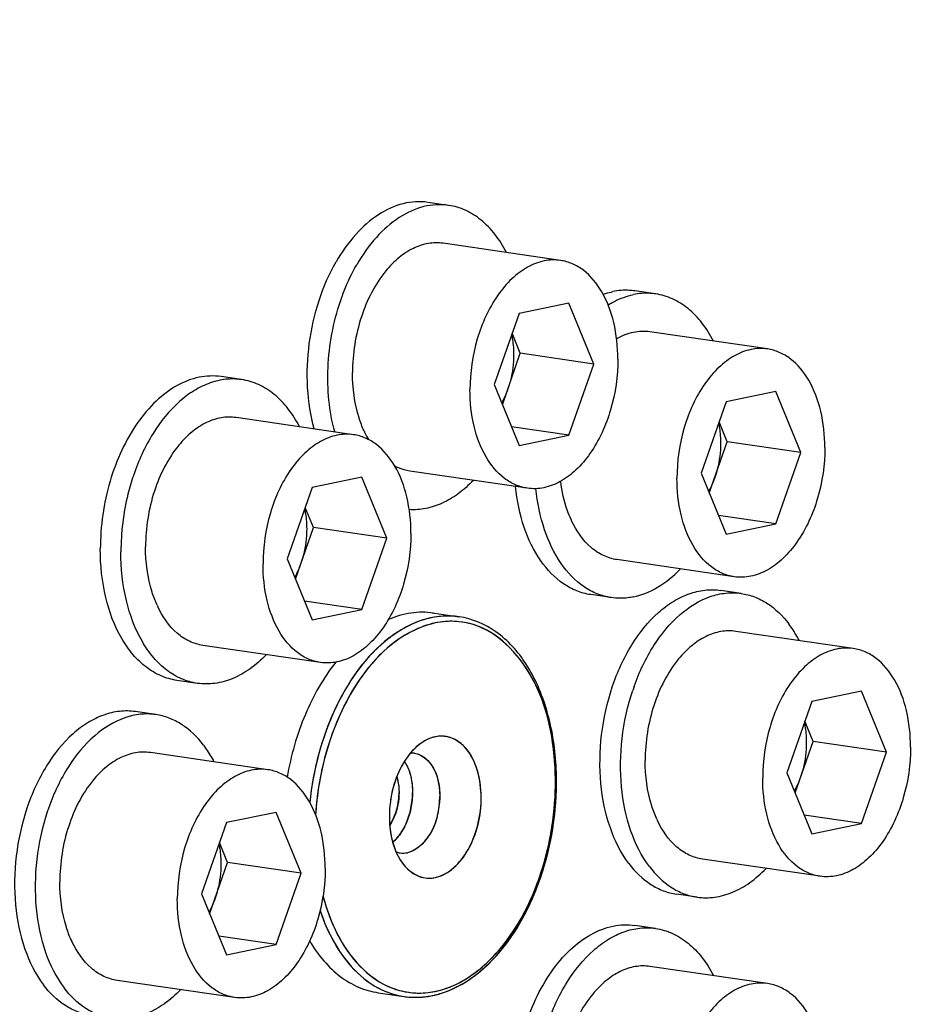
# Model space of a CAD drawing. Units: millimetres. Extents: x 0 to 594, y 0 to 420.
# Drawn here: x 293 to 302, y 56 to 66 of the extents above; entities that cross this region are included whole.
import ezdxf

# ---------------------------------------------------------------- set-up
doc = ezdxf.new("R2010")
doc.units = ezdxf.units.MM
doc.header["$LTSCALE"] = 32.67
doc.layers.get('0').update_dxf_attribs({"linetype": 'CONTINUOUS'})
doc.layers.add('02___PRT_ALL_AXES', color=7, linetype='CONTINUOUS')
doc.layers.add('7_ALL_FEATURES', color=7, linetype='CONTINUOUS')

msp = doc.modelspace()

# ---------------------------------------------------------------- linework, layer by layer
at = {"color": 7, "linetype": 'CONTINUOUS'}
for p, q in [((298.586559, 63.718139), (297.360888, 63.896729)), ((298.673316, 63.273804), (298.153757, 63.166284)), ((298.933095, 62.638199), (298.673316, 63.273804)), ((298.153757, 63.166284), (297.893977, 62.423158)), ((298.167051, 62.749818), (298.081415, 62.959343)), ((300.745526, 62.794822), (299.519855, 62.973412)), ((297.979613, 62.213632), (298.167051, 62.749818)), ((298.933095, 62.638199), (298.167051, 62.749818)), ((298.673316, 61.895073), (298.933095, 62.638199)), ((297.893977, 62.423158), (298.153757, 61.787553)), ((300.832283, 62.350487), (300.312724, 62.242966)), ((301.092063, 61.714882), (300.832283, 62.350487)), ((300.312724, 62.242966), (300.052945, 61.49984)), ((296.427591, 61.901243), (295.20192, 62.079833)), ((300.326018, 61.826501), (300.240383, 62.036026)), ((298.673316, 61.895073), (298.074129, 61.98238)), ((298.153757, 61.787553), (298.673316, 61.895073)), ((300.13858, 61.290315), (300.326018, 61.826501)), ((301.092063, 61.714882), (300.326018, 61.826501)), ((300.832283, 60.971756), (301.092063, 61.714882)), ((298.240514, 61.343218), (297.014842, 61.521808)), ((300.052945, 61.49984), (300.312724, 60.864235)), ((296.514348, 61.456908), (295.994789, 61.349387)), ((296.774128, 60.821303), (296.514348, 61.456908)), ((295.994789, 61.349387), (295.73501, 60.606262)), ((296.008083, 60.932922), (295.922448, 61.142447)), ((300.832283, 60.971756), (300.233096, 61.059062)), ((295.820645, 60.396736), (296.008083, 60.932922)), ((296.774128, 60.821303), (296.008083, 60.932922)), ((300.312724, 60.864235), (300.832283, 60.971756)), ((296.514348, 60.078177), (296.774128, 60.821303)), ((295.73501, 60.606262), (295.994789, 59.970657)), ((300.399481, 60.4199), (299.17381, 60.59849)), ((296.514348, 60.078177), (295.915161, 60.165484)), ((295.994789, 59.970657), (296.514348, 60.078177)), ((301.6398, 59.672158), (300.414129, 59.850748)), ((296.081546, 59.526322), (294.855875, 59.704912)), ((301.726557, 59.227823), (301.206998, 59.120302)), ((301.986336, 58.592218), (301.726557, 59.227823)), ((301.206998, 59.120302), (300.947218, 58.377177)), ((301.220292, 58.703837), (301.134656, 58.913362)), ((301.032854, 58.167651), (301.220292, 58.703837)), ((301.986336, 58.592218), (301.220292, 58.703837)), ((295.533318, 58.408447), (294.307647, 58.587037)), ((301.726557, 57.849092), (301.986336, 58.592218)), ((300.947218, 58.377177), (301.206998, 57.741571)), ((295.620075, 57.964112), (295.100516, 57.856591)), ((295.879854, 57.328507), (295.620075, 57.964112)), ((301.726557, 57.849092), (301.12737, 57.936398)), ((295.100516, 57.856591), (294.840736, 57.113465)), ((301.206998, 57.741571), (301.726557, 57.849092)), ((295.11381, 57.440125), (295.028174, 57.649651)), ((294.926372, 56.90394), (295.11381, 57.440125)), ((295.879854, 57.328507), (295.11381, 57.440125)), ((301.293755, 57.297236), (300.068084, 57.475827)), ((295.620075, 56.585381), (295.879854, 57.328507)), ((294.840736, 57.113465), (295.100516, 56.47786)), ((295.620075, 56.585381), (295.020887, 56.672687)), ((295.100516, 56.47786), (295.620075, 56.585381)), ((300.745526, 56.179362), (299.519855, 56.357952)), ((295.187272, 56.033525), (293.961601, 56.212115))]:
    msp.add_line(p, q, dxfattribs=at)
for centre, radius, start, end in [((297.529873, 62.391282), 1.090463, 204.4100041, 205.2241521), ((297.464508, 62.359568), 1.017815, 205.1771881, 210.0658032), ((299.688841, 61.467965), 1.090463, 204.4100041, 205.2241521), ((295.370906, 60.574386), 1.090463, 204.4100041, 205.2241521), ((300.583115, 58.345301), 1.090463, 204.4100041, 205.2241521), ((294.476632, 57.08159), 1.090463, 204.4100041, 205.2241521)]:
    msp.add_arc(centre, radius, start, end, dxfattribs=at)
for points, knots in [([(295.630395, 80.739265), (296.20658, 80.641997), (297.356644, 80.328485), (298.986482, 79.524303), (300.506665, 78.399382), (302.408689, 76.445339), (303.933524, 73.964772), (305.075815, 71.151169), (306.00656, 67.946324), (306.617246, 63.599063), (306.48598, 58.199418), (305.513835, 52.833813), (304.311351, 49.400852), (303.574418, 47.775242)], [0, 0, 0, 0, 0.046140819, 0.093422889, 0.142729682, 0.194726838, 0.307986899, 0.36962448, 0.434295349, 0.571050749, 0.714326813, 0.859063904, 1, 1, 1, 1]), ([(279.06025, 56.03056), (279.06025, 57.554798), (279.284851, 60.607672), (280.249196, 65.046872), (281.798577, 69.182319), (283.858746, 72.812302), (285.978367, 75.335748), (287.845576, 76.9133), (289.269203, 77.840175), (290.733177, 78.527334), (292.21989, 78.964568), (293.709589, 79.144466), (294.695561, 79.089833), (295.176704, 79.019726)], [0, 0, 0, 0, 0.146677803, 0.293387343, 0.435777953, 0.570003031, 0.693274326, 0.750476926, 0.804725354, 0.856272734, 0.905559824, 0.95321062, 1, 1, 1, 1]), ([(295.669643, 78.291905), (296.398099, 78.177363), (297.861611, 77.729499), (299.854212, 76.465953), (301.60871, 74.661121), (303.078965, 72.379351), (304.229487, 69.690932), (305.030225, 66.67529), (305.459428, 63.421968), (305.489432, 61.183662), (305.441737, 60.048745)], [0, 0, 0, 0, 0.098568257, 0.201562656, 0.31223302, 0.432384743, 0.562412241, 0.701550711, 0.848163143, 1, 1, 1, 1]), ([(296.666955, 71.08316), (296.405983, 71.029153), (295.88162, 70.882852), (294.838775, 70.44449), (293.568885, 69.620105), (292.188513, 68.277781), (290.958428, 66.607572), (289.916341, 64.663531), (289.094224, 62.507826), (288.518199, 60.20982), (288.206714, 57.843691), (288.169848, 55.485902), (288.408979, 53.212455), (288.916844, 51.096285), (289.678796, 49.204592), (290.672701, 47.59805), (291.694023, 46.51982), (292.593306, 45.867461), (293.290143, 45.488964), (294.015853, 45.215887), (294.516216, 45.105579), (294.767164, 45.069013)], [0, 0, 0, 0, 0.024763732, 0.050413325, 0.104893162, 0.164239811, 0.228432152, 0.296881588, 0.36858841, 0.442279141, 0.516527417, 0.589865564, 0.660893704, 0.728392929, 0.791449525, 0.849597108, 0.902976053, 0.928174058, 0.952582809, 0.976435322, 1, 1, 1, 1]), ([(296.820164, 71.060836), (296.560878, 71.007178), (296.03993, 70.862078), (295.003775, 70.427975), (293.741494, 69.612387), (292.36776, 68.284366), (291.141628, 66.631568), (290.100223, 64.706844), (289.275095, 62.570987), (288.692129, 60.291866), (288.369761, 57.942136), (288.318288, 55.596792), (288.53952, 53.33052), (289.026815, 51.215165), (289.766236, 49.31711), (290.736446, 47.696471), (291.737365, 46.598991), (292.621775, 45.926352), (293.308049, 45.531034), (294.02396, 45.239173), (294.51901, 45.114937), (294.767558, 45.071248)], [0, 0, 0, 0, 0.024721667, 0.050320988, 0.104670234, 0.163843975, 0.227831425, 0.296062937, 0.367562536, 0.441082132, 0.515219591, 0.588527548, 0.659619558, 0.727279839, 0.790583302, 0.84903258, 0.902712467, 0.928034626, 0.952535871, 0.97643803, 1, 1, 1, 1]), ([(296.973373, 71.038512), (296.714087, 70.984854), (296.193139, 70.839754), (295.156984, 70.405651), (293.894703, 69.590063), (292.520969, 68.262042), (291.294837, 66.609244), (290.253432, 64.68452), (289.428304, 62.548663), (288.845338, 60.269543), (288.52297, 57.919812), (288.471497, 55.574468), (288.692729, 53.308196), (289.180024, 51.192842), (289.919444, 49.294787), (290.889655, 47.674148), (291.890574, 46.576667), (292.774984, 45.904029), (293.461258, 45.50871), (294.177169, 45.216849), (294.672219, 45.092613), (294.920767, 45.048924)], [0, 0, 0, 0, 0.024721667, 0.050320988, 0.104670234, 0.163843975, 0.227831425, 0.296062937, 0.367562536, 0.441082132, 0.515219591, 0.588527548, 0.659619558, 0.727279839, 0.790583302, 0.84903258, 0.902712467, 0.928034626, 0.952535871, 0.97643803, 1, 1, 1, 1]), ([(298.873164, 71.101004), (299.124112, 71.064439), (299.624474, 70.954131), (300.350184, 70.681053), (301.047021, 70.302557), (301.946305, 69.650197), (302.967626, 68.571968), (303.961532, 66.965426), (304.723484, 65.073733), (305.231349, 62.957563), (305.470479, 60.684116), (305.433614, 58.326327), (305.122129, 55.960198), (304.546103, 53.662192), (303.723986, 51.506487), (302.6819, 49.562445), (301.451815, 47.892237), (300.071443, 46.549913), (298.801552, 45.725528), (297.758707, 45.287165), (297.234344, 45.140865), (296.973373, 45.086858)], [0, 0, 0, 0, 0.023564678, 0.047417191, 0.071825942, 0.097023947, 0.150402892, 0.208550475, 0.271607071, 0.339106296, 0.410134436, 0.483472583, 0.557720859, 0.63141159, 0.703118412, 0.771567848, 0.835760189, 0.895106837, 0.949586675, 0.975236268, 1, 1, 1, 1]), ([(296.160525, 40.014566), (297.080953, 40.588413), (298.860414, 42.044368), (301.124403, 44.821103), (303.028716, 48.176639), (304.495724, 51.970752), (305.466619, 56.04603), (305.900801, 60.232393), (305.780396, 64.353282), (305.318573, 67.025852), (304.987811, 68.302189)], [0, 0, 0, 0, 0.103876238, 0.218003275, 0.341392118, 0.471828876, 0.60631319, 0.741436751, 0.873729334, 1, 1, 1, 1]), ([(297.360831, 63.896736), (297.309928, 63.90415), (297.20206, 63.902125), (297.043622, 63.848618), (296.893093, 63.74904), (296.80549, 63.65929), (296.764047, 63.608956)], [0, 0, 0, 0, 0.223356288, 0.459331497, 0.716900903, 1, 1, 1, 1]), ([(298.586502, 63.718145), (298.529813, 63.726402), (298.408495, 63.721775), (298.232663, 63.652387), (298.068695, 63.527493), (297.867776, 63.287954), (297.692287, 62.896598), (297.642191, 62.549239), (297.642191, 62.371052)], [0, 0, 0, 0, 0.094319282, 0.195114985, 0.306630533, 0.430211493, 0.706628175, 1, 1, 1, 1]), ([(299.184881, 62.690305), (299.184881, 62.818081), (299.159382, 63.061655), (299.041138, 63.385364), (298.874584, 63.591587), (298.713739, 63.687606), (298.628788, 63.711987), (298.586502, 63.718145)], [0, 0, 0, 0, 0.298582231, 0.56636536, 0.796295239, 0.900145479, 1, 1, 1, 1]), ([(296.764047, 63.608956), (296.649009, 63.469237), (296.475894, 63.123605), (296.41652, 62.745423), (296.41652, 62.549642)], [0, 0, 0, 0, 0.480362945, 1, 1, 1, 1]), ([(298.0757, 62.942622), (298.079337, 62.926112), (298.092275, 62.857777), (298.097443, 62.788033), (298.097443, 62.735413)], [0, 0, 0, 0, 0.243156382, 1, 1, 1, 1]), ([(299.519798, 62.973418), (299.462411, 62.981777), (299.339537, 62.976839), (299.226159, 62.931292), (299.172086, 62.900829)], [0, 0, 0, 0, 0.483048285, 1, 1, 1, 1]), ([(298.097443, 62.735413), (298.097443, 62.644391), (298.081962, 62.52258), (298.047071, 62.406603), (298.037161, 62.378255)], [0, 0, 0, 0, 0.751918899, 1, 1, 1, 1]), ([(300.745469, 62.794828), (300.68878, 62.803085), (300.567463, 62.798458), (300.39163, 62.72907), (300.227662, 62.604176), (300.026744, 62.364637), (299.851254, 61.973281), (299.801159, 61.625922), (299.801159, 61.447734)], [0, 0, 0, 0, 0.094319282, 0.195114985, 0.306630533, 0.430211493, 0.706628175, 1, 1, 1, 1]), ([(301.343849, 61.766988), (301.343849, 61.894764), (301.318349, 62.138337), (301.200106, 62.462046), (301.033552, 62.66827), (300.872707, 62.764289), (300.787755, 62.788669), (300.745469, 62.794828)], [0, 0, 0, 0, 0.298582231, 0.56636536, 0.796295239, 0.900145479, 1, 1, 1, 1]), ([(299.184881, 62.690305), (299.184881, 62.512118), (299.134786, 62.164759), (298.959297, 61.773403), (298.758378, 61.533863), (298.59441, 61.408969), (298.418577, 61.339581), (298.29726, 61.334955), (298.240571, 61.343211)], [0, 0, 0, 0, 0.293371825, 0.569788507, 0.693369467, 0.804885015, 0.905680718, 1, 1, 1, 1]), ([(296.536885, 61.940634), (296.516794, 61.984903), (296.443466, 62.179806), (296.41652, 62.390431), (296.41652, 62.549642)], [0, 0, 0, 0, 0.233920465, 1, 1, 1, 1]), ([(298.240571, 61.343211), (298.198285, 61.34937), (298.113334, 61.373751), (297.952488, 61.469769), (297.785934, 61.675993), (297.667691, 61.999702), (297.642191, 62.243276), (297.642191, 62.371052)], [0, 0, 0, 0, 0.099854522, 0.203704761, 0.433634639, 0.701417769, 1, 1, 1, 1]), ([(298.037161, 62.378255), (298.032666, 62.365395), (298.014047, 62.315384), (297.991376, 62.266852), (297.972102, 62.232099)], [0, 0, 0, 0, 0.255285202, 1, 1, 1, 1]), ([(295.201863, 62.07984), (295.15096, 62.087254), (295.043092, 62.085229), (294.884654, 62.031722), (294.734126, 61.932144), (294.646522, 61.842394), (294.60508, 61.79206)], [0, 0, 0, 0, 0.223356288, 0.459331497, 0.716900903, 1, 1, 1, 1]), ([(300.234668, 62.019304), (300.238304, 62.002794), (300.251242, 61.934459), (300.256411, 61.864716), (300.256411, 61.812095)], [0, 0, 0, 0, 0.243156382, 1, 1, 1, 1]), ([(296.427534, 61.901249), (296.370845, 61.909506), (296.249528, 61.904879), (296.073695, 61.835491), (295.909727, 61.710597), (295.708808, 61.471058), (295.533319, 61.079702), (295.483224, 60.732343), (295.483224, 60.554156)], [0, 0, 0, 0, 0.094319282, 0.195114985, 0.306630533, 0.430211493, 0.706628175, 1, 1, 1, 1]), ([(297.025914, 60.873409), (297.025914, 61.001185), (297.000414, 61.244759), (296.882171, 61.568468), (296.715617, 61.774691), (296.554772, 61.87071), (296.46982, 61.895091), (296.427534, 61.901249)], [0, 0, 0, 0, 0.298582231, 0.56636536, 0.796295239, 0.900145479, 1, 1, 1, 1]), ([(300.256411, 61.812095), (300.256411, 61.721074), (300.240929, 61.599263), (300.206039, 61.483286), (300.196129, 61.454938)], [0, 0, 0, 0, 0.751918899, 1, 1, 1, 1]), ([(294.60508, 61.79206), (294.490042, 61.652341), (294.316927, 61.306709), (294.257553, 60.928527), (294.257553, 60.732746)], [0, 0, 0, 0, 0.480362945, 1, 1, 1, 1]), ([(301.343849, 61.766988), (301.343849, 61.5888), (301.293753, 61.241442), (301.118264, 60.850085), (300.917345, 60.610546), (300.753377, 60.485652), (300.577545, 60.416264), (300.456227, 60.411637), (300.399538, 60.419894)], [0, 0, 0, 0, 0.293371825, 0.569788507, 0.693369467, 0.804885015, 0.905680718, 1, 1, 1, 1]), ([(297.014899, 61.521802), (296.974314, 61.527713), (296.920616, 61.542808), (296.870806, 61.566135), (296.858395, 61.572549)], [0, 0, 0, 0, 0.745917085, 1, 1, 1, 1]), ([(298.695853, 61.017317), (298.682314, 61.047148), (298.630935, 61.175277), (298.60093, 61.311493), (298.588127, 61.415875)], [0, 0, 0, 0, 0.237522069, 1, 1, 1, 1]), ([(300.399538, 60.419894), (300.357252, 60.426053), (300.272301, 60.450433), (300.111456, 60.546452), (299.944902, 60.752676), (299.826658, 61.076385), (299.801159, 61.319958), (299.801159, 61.447734)], [0, 0, 0, 0, 0.099854522, 0.203704761, 0.433634639, 0.701417769, 1, 1, 1, 1]), ([(300.196129, 61.454938), (300.191633, 61.442078), (300.173014, 61.392067), (300.150344, 61.343535), (300.131069, 61.308782)], [0, 0, 0, 0, 0.255285202, 1, 1, 1, 1]), ([(295.916733, 61.125726), (295.920369, 61.109216), (295.933307, 61.040881), (295.938476, 60.971137), (295.938476, 60.918517)], [0, 0, 0, 0, 0.243156382, 1, 1, 1, 1]), ([(299.173867, 60.598484), (299.125827, 60.605481), (299.028955, 60.635292), (298.848582, 60.75591), (298.751427, 60.899092), (298.702356, 61.003253)], [0, 0, 0, 0, 0.226116264, 0.463710226, 1, 1, 1, 1]), ([(295.938476, 60.918517), (295.938476, 60.827495), (295.922994, 60.705684), (295.888104, 60.589707), (295.878194, 60.561359)], [0, 0, 0, 0, 0.751918899, 1, 1, 1, 1]), ([(297.025914, 60.873409), (297.025914, 60.695222), (296.975818, 60.347863), (296.800329, 59.956507), (296.59941, 59.716967), (296.435442, 59.592073), (296.25961, 59.522685), (296.138292, 59.518059), (296.081603, 59.526315)], [0, 0, 0, 0, 0.293371825, 0.569788507, 0.693369467, 0.804885015, 0.905680718, 1, 1, 1, 1]), ([(294.377918, 60.123738), (294.357826, 60.168007), (294.284499, 60.36291), (294.257553, 60.573535), (294.257553, 60.732746)], [0, 0, 0, 0, 0.233920465, 1, 1, 1, 1]), ([(296.081603, 59.526315), (296.039317, 59.532474), (295.954366, 59.556855), (295.793521, 59.652873), (295.626967, 59.859097), (295.508723, 60.182806), (295.483224, 60.42638), (295.483224, 60.554156)], [0, 0, 0, 0, 0.099854522, 0.203704761, 0.433634639, 0.701417769, 1, 1, 1, 1]), ([(295.878194, 60.561359), (295.873698, 60.548499), (295.855079, 60.498488), (295.832409, 60.449956), (295.813134, 60.415203)], [0, 0, 0, 0, 0.255285202, 1, 1, 1, 1]), ([(294.855932, 59.704906), (294.807892, 59.711902), (294.71102, 59.741714), (294.530647, 59.862331), (294.433492, 60.005513), (294.384421, 60.109674)], [0, 0, 0, 0, 0.226116264, 0.463710226, 1, 1, 1, 1]), ([(297.261746, 60.041786), (297.184213, 60.053083), (297.021173, 60.052442), (296.8653, 60.006438), (296.789822, 59.974136)], [0, 0, 0, 0, 0.488318777, 1, 1, 1, 1]), ([(300.414072, 59.850754), (300.363169, 59.858168), (300.255301, 59.856144), (300.096863, 59.802637), (299.946335, 59.703059), (299.858731, 59.613308), (299.817288, 59.562975)], [0, 0, 0, 0, 0.223356288, 0.459331497, 0.716900903, 1, 1, 1, 1]), ([(301.639743, 59.672164), (301.583054, 59.680421), (301.461737, 59.675794), (301.285904, 59.606406), (301.121936, 59.481512), (300.921017, 59.241973), (300.745528, 58.850617), (300.695432, 58.503258), (300.695432, 58.32507)], [0, 0, 0, 0, 0.094319282, 0.195114985, 0.306630533, 0.430211493, 0.706628175, 1, 1, 1, 1]), ([(302.238123, 58.644324), (302.238123, 58.7721), (302.212623, 59.015674), (302.094379, 59.339382), (301.927825, 59.545606), (301.76698, 59.641625), (301.682029, 59.666005), (301.639743, 59.672164)], [0, 0, 0, 0, 0.298582231, 0.56636536, 0.796295239, 0.900145479, 1, 1, 1, 1]), ([(299.817288, 59.562975), (299.70225, 59.423256), (299.529135, 59.077624), (299.469761, 58.699442), (299.469761, 58.503661)], [0, 0, 0, 0, 0.480362945, 1, 1, 1, 1]), ([(296.240961, 59.529829), (296.111161, 59.365111), (295.894247, 58.978989), (295.773295, 58.555247), (295.734336, 58.331426)], [0, 0, 0, 0, 0.480004711, 1, 1, 1, 1]), ([(301.128941, 58.89664), (301.132578, 58.88013), (301.145516, 58.811796), (301.150684, 58.742052), (301.150684, 58.689432)], [0, 0, 0, 0, 0.243156382, 1, 1, 1, 1]), ([(301.150684, 58.689432), (301.150684, 58.59841), (301.135203, 58.476599), (301.100312, 58.360622), (301.090402, 58.332274)], [0, 0, 0, 0, 0.751918899, 1, 1, 1, 1]), ([(302.238123, 58.644324), (302.238123, 58.466136), (302.188027, 58.118778), (302.012538, 57.727422), (301.811619, 57.487882), (301.647651, 57.362988), (301.471818, 57.2936), (301.350501, 57.288973), (301.293812, 57.29723)], [0, 0, 0, 0, 0.293371825, 0.569788507, 0.693369467, 0.804885015, 0.905680718, 1, 1, 1, 1]), ([(294.30759, 58.587043), (294.256686, 58.594457), (294.148818, 58.592433), (293.99038, 58.538926), (293.839852, 58.439348), (293.752249, 58.349597), (293.710806, 58.299264)], [0, 0, 0, 0, 0.223356288, 0.459331497, 0.716900903, 1, 1, 1, 1]), ([(295.533261, 58.408453), (295.476572, 58.41671), (295.355254, 58.412083), (295.179422, 58.342695), (295.015454, 58.217801), (294.814535, 57.978262), (294.639046, 57.586906), (294.58895, 57.239547), (294.58895, 57.061359)], [0, 0, 0, 0, 0.094319282, 0.195114985, 0.306630533, 0.430211493, 0.706628175, 1, 1, 1, 1]), ([(299.590126, 57.894653), (299.570035, 57.938921), (299.496707, 58.133825), (299.469761, 58.344449), (299.469761, 58.503661)], [0, 0, 0, 0, 0.233920465, 1, 1, 1, 1]), ([(296.13164, 57.380613), (296.13164, 57.508389), (296.106141, 57.751962), (295.987897, 58.075671), (295.821343, 58.281895), (295.660498, 58.377914), (295.575547, 58.402294), (295.533261, 58.408453)], [0, 0, 0, 0, 0.298582231, 0.56636536, 0.796295239, 0.900145479, 1, 1, 1, 1]), ([(301.293812, 57.29723), (301.251526, 57.303389), (301.166575, 57.32777), (301.005729, 57.423788), (300.839176, 57.630012), (300.720932, 57.953721), (300.695432, 58.197294), (300.695432, 58.32507)], [0, 0, 0, 0, 0.099854522, 0.203704761, 0.433634639, 0.701417769, 1, 1, 1, 1]), ([(301.090402, 58.332274), (301.085907, 58.319414), (301.067288, 58.269403), (301.044617, 58.220871), (301.025343, 58.186118)], [0, 0, 0, 0, 0.255285202, 1, 1, 1, 1]), ([(293.710806, 58.299264), (293.595768, 58.159545), (293.422653, 57.813913), (293.363279, 57.435731), (293.363279, 57.23995)], [0, 0, 0, 0, 0.480362945, 1, 1, 1, 1]), ([(300.068141, 57.47582), (300.020101, 57.482817), (299.923229, 57.512628), (299.742856, 57.633246), (299.645701, 57.776428), (299.59663, 57.880589)], [0, 0, 0, 0, 0.226116264, 0.463710226, 1, 1, 1, 1]), ([(295.022459, 57.632929), (295.026095, 57.616419), (295.039033, 57.548084), (295.044202, 57.478341), (295.044202, 57.42572)], [0, 0, 0, 0, 0.243156382, 1, 1, 1, 1]), ([(295.044202, 57.42572), (295.044202, 57.334699), (295.02872, 57.212888), (294.99383, 57.096911), (294.98392, 57.068563)], [0, 0, 0, 0, 0.751918899, 1, 1, 1, 1]), ([(296.13164, 57.380613), (296.13164, 57.202425), (296.081545, 56.855066), (295.906055, 56.46371), (295.705137, 56.224171), (295.541169, 56.099277), (295.365336, 56.029889), (295.244019, 56.025262), (295.187329, 56.033519)], [0, 0, 0, 0, 0.293371825, 0.569788507, 0.693369467, 0.804885015, 0.905680718, 1, 1, 1, 1]), ([(293.483644, 56.630942), (293.463552, 56.67521), (293.390225, 56.870114), (293.363279, 57.080738), (293.363279, 57.23995)], [0, 0, 0, 0, 0.233920465, 1, 1, 1, 1]), ([(295.187329, 56.033519), (295.145044, 56.039678), (295.060092, 56.064058), (294.899247, 56.160077), (294.732693, 56.366301), (294.61445, 56.69001), (294.58895, 56.933583), (294.58895, 57.061359)], [0, 0, 0, 0, 0.099854522, 0.203704761, 0.433634639, 0.701417769, 1, 1, 1, 1]), ([(294.98392, 57.068563), (294.979425, 57.055703), (294.960806, 57.005692), (294.938135, 56.95716), (294.91886, 56.922407)], [0, 0, 0, 0, 0.255285202, 1, 1, 1, 1]), ([(293.961658, 56.212109), (293.913618, 56.219106), (293.816746, 56.248917), (293.636374, 56.369535), (293.539219, 56.512717), (293.490148, 56.616878)], [0, 0, 0, 0, 0.226116264, 0.463710226, 1, 1, 1, 1]), ([(295.969906, 56.623849), (296.012955, 56.550399), (296.107437, 56.415223), (296.280121, 56.249477), (296.47391, 56.134176), (296.614839, 56.093807), (296.684999, 56.083584)], [0, 0, 0, 0, 0.275959079, 0.531243377, 0.77018294, 1, 1, 1, 1]), ([(299.519798, 56.357958), (299.468895, 56.365372), (299.361027, 56.363347), (299.202589, 56.30984), (299.052061, 56.210263), (298.964457, 56.120512), (298.923015, 56.070178)], [0, 0, 0, 0, 0.223356288, 0.459331497, 0.716900903, 1, 1, 1, 1]), ([(300.745469, 56.179368), (300.68878, 56.187624), (300.567463, 56.182998), (300.39163, 56.11361), (300.227662, 55.988716), (300.026744, 55.749176), (299.851254, 55.35782), (299.801159, 55.010462), (299.801159, 54.832274)], [0, 0, 0, 0, 0.094319282, 0.195114985, 0.306630533, 0.430211493, 0.706628175, 1, 1, 1, 1]), ([(301.343849, 55.151527), (301.343849, 55.279303), (301.318349, 55.522877), (301.200106, 55.846586), (301.033552, 56.05281), (300.872707, 56.148828), (300.787755, 56.173209), (300.745469, 56.179368)], [0, 0, 0, 0, 0.298582231, 0.56636536, 0.796295239, 0.900145479, 1, 1, 1, 1]), ([(298.923015, 56.070178), (298.807977, 55.930459), (298.634862, 55.584828), (298.575488, 55.206645), (298.575488, 55.010864)], [0, 0, 0, 0, 0.480362945, 1, 1, 1, 1])]:
    msp.add_open_spline(points, degree=3, knots=knots, dxfattribs=at)
at = {"layer": '02___PRT_ALL_AXES', "color": 7, "linetype": 'CONTINUOUS'}
for p, q in [((297.418562, 64.29255), (297.20407, 64.323803)), ((299.57753, 63.369232), (299.363037, 63.400486)), ((295.259595, 62.475654), (295.045102, 62.506907)), ((294.131625, 61.476751), (294.130637, 61.473838)), ((300.471803, 60.246568), (300.257311, 60.277822)), ((299.116136, 60.20267), (298.901643, 60.233923)), ((294.798201, 59.309092), (294.583708, 59.340345)), ((294.365321, 58.982857), (294.150828, 59.014111)), ((300.010409, 57.080006), (299.795917, 57.11126)), ((299.57753, 56.753772), (299.363037, 56.785025))]:
    msp.add_line(p, q, dxfattribs=at)
for centre, radius, start, end in [((298.511825, 62.538643), 2.34604, 161.0171778, 161.2228289), ((301.563892, 58.493034), 2.344809, 160.4464831, 161.5879006), ((295.45741, 57.229323), 2.344809, 160.4464831, 161.5879006)]:
    msp.add_arc(centre, radius, start, end, dxfattribs=at)
for points, knots in [([(297.204059, 64.323804), (297.118795, 64.336227), (296.934005, 64.324645), (296.671479, 64.201977), (296.433381, 63.989337), (296.304593, 63.805857), (296.246142, 63.704207)], [0, 0, 0, 0, 0.214352491, 0.446913032, 0.708295984, 1, 1, 1, 1]), ([(297.418551, 64.292551), (297.333288, 64.304974), (297.148497, 64.293391), (296.885971, 64.170724), (296.647873, 63.958084), (296.519086, 63.774603), (296.460634, 63.672954)], [0, 0, 0, 0, 0.214352491, 0.446913032, 0.708295984, 1, 1, 1, 1]), ([(298.023805, 63.800156), (297.989236, 63.8669), (297.912155, 63.989927), (297.767035, 64.14171), (297.601261, 64.247281), (297.479198, 64.283715), (297.418551, 64.292551)], [0, 0, 0, 0, 0.278798142, 0.534925395, 0.772677616, 1, 1, 1, 1]), ([(296.017582, 61.960944), (295.979204, 62.101001), (295.934037, 62.398687), (295.952479, 62.853113), (296.052343, 63.298543), (296.172904, 63.576844), (296.246142, 63.704207)], [0, 0, 0, 0, 0.24230297, 0.498078043, 0.754862319, 1, 1, 1, 1]), ([(296.293371, 63.301774), (296.304689, 63.334675), (296.351719, 63.462099), (296.410272, 63.585373), (296.460634, 63.672954)], [0, 0, 0, 0, 0.256167648, 1, 1, 1, 1]), ([(299.032158, 63.364671), (299.040442, 63.367628), (299.073323, 63.378749), (299.106963, 63.387645), (299.13234, 63.392897)], [0, 0, 0, 0, 0.25338959, 1, 1, 1, 1]), ([(299.083529, 63.25464), (299.104657, 63.267585), (299.187464, 63.314132), (299.27807, 63.347414), (299.346833, 63.361644)], [0, 0, 0, 0, 0.260828671, 1, 1, 1, 1]), ([(299.363038, 63.400485), (299.344134, 63.40324), (299.267303, 63.410976), (299.189196, 63.404663), (299.13234, 63.392897)], [0, 0, 0, 0, 0.247573575, 1, 1, 1, 1]), ([(299.577531, 63.369232), (299.558626, 63.371986), (299.481795, 63.379723), (299.403689, 63.37341), (299.346833, 63.361644)], [0, 0, 0, 0, 0.247573575, 1, 1, 1, 1]), ([(300.18272, 62.87694), (300.148151, 62.943669), (300.071074, 63.06667), (299.925968, 63.218418), (299.760215, 63.323967), (299.638169, 63.360396), (299.577531, 63.369232)], [0, 0, 0, 0, 0.278793177, 0.534919016, 0.772673312, 1, 1, 1, 1]), ([(296.232075, 61.929691), (296.172591, 62.14677), (296.130371, 62.612965), (296.21506, 63.071484), (296.290646, 63.293806)], [0, 0, 0, 0, 0.489412576, 1, 1, 1, 1]), ([(295.0451, 62.506907), (294.969512, 62.517921), (294.807754, 62.51177), (294.573287, 62.419276), (294.354687, 62.252743), (294.16091, 62.022), (293.99984, 61.738225), (293.837287, 61.304303), (293.785945, 60.948384), (293.785945, 60.71079)], [0, 0, 0, 0, 0.094235168, 0.194939274, 0.306353653, 0.429823821, 0.564265457, 0.706885693, 1, 1, 1, 1]), ([(295.259592, 62.475654), (295.205671, 62.483511), (295.093289, 62.485285), (294.925315, 62.445529), (294.761138, 62.365398), (294.545345, 62.202651), (294.311173, 61.909196), (294.183442, 61.6292), (294.131625, 61.476751)], [0, 0, 0, 0, 0.100735454, 0.20517848, 0.316316918, 0.436024276, 0.702338321, 1, 1, 1, 1]), ([(295.864796, 61.983339), (295.830228, 62.050072), (295.75315, 62.173079), (295.60804, 62.324834), (295.442282, 62.430388), (295.320232, 62.466818), (295.259592, 62.475654)], [0, 0, 0, 0, 0.278794392, 0.534920612, 0.772674478, 1, 1, 1, 1]), ([(294.130637, 61.473838), (294.109219, 61.410554), (294.033868, 61.152237), (294.000437, 60.881688), (294.000437, 60.679537)], [0, 0, 0, 0, 0.248400448, 1, 1, 1, 1]), ([(297.677666, 61.425106), (297.628984, 61.374636), (297.527601, 61.284453), (297.359038, 61.183387), (297.184323, 61.125241), (297.065307, 61.116903), (297.008006, 61.120638)], [0, 0, 0, 0, 0.277551998, 0.534007665, 0.772717653, 1, 1, 1, 1]), ([(298.901642, 60.233924), (298.851874, 60.241176), (298.752155, 60.268084), (298.561267, 60.370691), (298.354121, 60.590465), (298.187228, 60.945118), (298.131666, 61.21687), (298.116464, 61.361239)], [0, 0, 0, 0, 0.102662824, 0.208570874, 0.439073298, 0.703674151, 1, 1, 1, 1]), ([(299.116135, 60.202671), (299.066123, 60.209958), (298.965907, 60.237063), (298.774138, 60.340557), (298.566364, 60.562278), (298.399663, 60.919729), (298.344767, 61.193439), (298.330047, 61.338791)], [0, 0, 0, 0, 0.10255114, 0.208374249, 0.438837825, 0.703555153, 1, 1, 1, 1]), ([(294.583711, 59.340344), (294.527332, 59.348559), (294.414072, 59.381078), (294.258446, 59.474025), (294.119849, 59.607693), (293.956672, 59.842703), (293.819588, 60.216078), (293.785945, 60.540432), (293.785945, 60.71079)], [0, 0, 0, 0, 0.099742834, 0.2034781, 0.314360153, 0.434270216, 0.701755216, 1, 1, 1, 1]), ([(294.798203, 59.309091), (294.741825, 59.317306), (294.628565, 59.349824), (294.472938, 59.442772), (294.334342, 59.576439), (294.171165, 59.811449), (294.03408, 60.184825), (294.000437, 60.509178), (294.000437, 60.679537)], [0, 0, 0, 0, 0.099742834, 0.2034781, 0.314360153, 0.434270216, 0.701755216, 1, 1, 1, 1]), ([(299.346833, 60.210259), (299.435591, 60.228627), (299.616789, 60.30419), (299.766164, 60.428731), (299.836625, 60.50178)], [0, 0, 0, 0, 0.471751691, 1, 1, 1, 1]), ([(299.299383, 57.42986), (299.215395, 57.541156), (299.081275, 57.812861), (298.98961, 58.274111), (298.998545, 58.775476), (299.107625, 59.268795), (299.306022, 59.706797), (299.540573, 60.002453), (299.757011, 60.166475), (299.921756, 60.247288), (300.090368, 60.287436), (300.203198, 60.285707), (300.257322, 60.27782)], [0, 0, 0, 0, 0.118090013, 0.251797853, 0.395171852, 0.539747213, 0.676774072, 0.799390177, 0.85449235, 0.905632996, 0.953675004, 1, 1, 1, 1]), ([(299.346833, 60.210259), (299.327604, 60.20628), (299.251445, 60.193733), (299.173058, 60.194377), (299.116135, 60.202671)], [0, 0, 0, 0, 0.254480327, 1, 1, 1, 1]), ([(299.35431, 59.277812), (299.4071, 59.426434), (299.536024, 59.699193), (299.804641, 60.028977), (300.081213, 60.203989), (300.308282, 60.256271), (300.418757, 60.254298), (300.471815, 60.246567)], [0, 0, 0, 0, 0.297701621, 0.563882528, 0.793974702, 0.898793666, 1, 1, 1, 1]), ([(300.471815, 60.246567), (300.518647, 60.239742), (300.612408, 60.215144), (300.792488, 60.123002), (300.905029, 60.01186), (300.968337, 59.927968)], [0, 0, 0, 0, 0.235357827, 0.477340349, 1, 1, 1, 1]), ([(301.07698, 59.754301), (301.068895, 59.769909), (301.036298, 59.829961), (300.998907, 59.887458), (300.968337, 59.927968)], [0, 0, 0, 0, 0.257260995, 1, 1, 1, 1]), ([(295.518764, 59.608278), (295.466588, 59.554178), (295.35761, 59.458269), (295.175221, 59.354218), (294.986225, 59.300345), (294.858846, 59.300255), (294.798203, 59.309091)], [0, 0, 0, 0, 0.278796531, 0.534923487, 0.772676506, 1, 1, 1, 1]), ([(299.513875, 57.398607), (299.430211, 57.509474), (299.296454, 57.779962), (299.204546, 58.239279), (299.21248, 58.738573), (299.285374, 59.072215), (299.339115, 59.233641)], [0, 0, 0, 0, 0.218776239, 0.466417811, 0.732009908, 1, 1, 1, 1]), ([(294.15084, 59.014109), (294.096716, 59.021996), (293.983886, 59.023725), (293.815274, 58.983577), (293.650529, 58.902764), (293.43409, 58.738742), (293.199539, 58.443086), (293.001143, 58.005084), (292.892063, 57.511765), (292.883127, 57.010399), (292.974792, 56.54915), (293.108913, 56.277445), (293.1929, 56.166149)], [0, 0, 0, 0, 0.046324996, 0.094367004, 0.14550765, 0.200609823, 0.323225928, 0.460252787, 0.604828148, 0.748202147, 0.881909987, 1, 1, 1, 1]), ([(294.365332, 58.982855), (294.312275, 58.990587), (294.201799, 58.99256), (293.974731, 58.940278), (293.698159, 58.765265), (293.429542, 58.435482), (293.300618, 58.162723), (293.247827, 58.014101)], [0, 0, 0, 0, 0.101206334, 0.206025298, 0.436117472, 0.702298379, 1, 1, 1, 1]), ([(294.861855, 58.664256), (294.798547, 58.748149), (294.686006, 58.859291), (294.505926, 58.951432), (294.412165, 58.976031), (294.365332, 58.982855)], [0, 0, 0, 0, 0.522659651, 0.764642173, 1, 1, 1, 1]), ([(294.861855, 58.664256), (294.871855, 58.651006), (294.91176, 58.595522), (294.946703, 58.536521), (294.970498, 58.49059)], [0, 0, 0, 0, 0.242950124, 1, 1, 1, 1]), ([(293.232633, 57.96993), (293.178891, 57.808504), (293.105997, 57.474862), (293.098064, 56.975568), (293.189972, 56.516251), (293.323729, 56.245763), (293.407393, 56.134896)], [0, 0, 0, 0, 0.267990092, 0.533582189, 0.781223761, 1, 1, 1, 1]), ([(299.299383, 57.42986), (299.362691, 57.345968), (299.475232, 57.234826), (299.655312, 57.142684), (299.749073, 57.118086), (299.795905, 57.111261)], [0, 0, 0, 0, 0.522659651, 0.764642173, 1, 1, 1, 1]), ([(299.513875, 57.398607), (299.577183, 57.314715), (299.689725, 57.203572), (299.869805, 57.111431), (299.963565, 57.086832), (300.010398, 57.080008)], [0, 0, 0, 0, 0.522659651, 0.764642173, 1, 1, 1, 1]), ([(300.010398, 57.080008), (300.07104, 57.071171), (300.198415, 57.071257), (300.387409, 57.125124), (300.569796, 57.229168), (300.678774, 57.325071), (300.730949, 57.379168)], [0, 0, 0, 0, 0.227324771, 0.465078091, 0.72120451, 1, 1, 1, 1]), ([(298.10388, 54.988909), (298.10388, 55.226503), (298.155222, 55.582421), (298.317775, 56.016343), (298.478845, 56.300118), (298.672622, 56.530862), (298.891222, 56.697394), (299.125689, 56.789889), (299.287447, 56.796039), (299.363035, 56.785026)], [0, 0, 0, 0, 0.293114307, 0.435734543, 0.570176179, 0.693646347, 0.805060726, 0.905764832, 1, 1, 1, 1]), ([(298.44956, 55.754869), (298.501377, 55.907318), (298.629108, 56.187315), (298.86328, 56.48077), (299.079073, 56.643517), (299.24325, 56.723648), (299.411224, 56.763404), (299.523606, 56.761629), (299.577527, 56.753772)], [0, 0, 0, 0, 0.297661679, 0.563975724, 0.683683082, 0.79482152, 0.899264546, 1, 1, 1, 1]), ([(299.577527, 56.753772), (299.638167, 56.744937), (299.760217, 56.708507), (299.925975, 56.602953), (300.071085, 56.451197), (300.148163, 56.32819), (300.182731, 56.261457)], [0, 0, 0, 0, 0.227325522, 0.465079388, 0.721205608, 1, 1, 1, 1]), ([(293.689423, 55.84755), (293.642591, 55.854375), (293.54883, 55.878973), (293.36875, 55.971114), (293.256209, 56.082257), (293.1929, 56.166149)], [0, 0, 0, 0, 0.235357827, 0.477340349, 1, 1, 1, 1]), ([(293.903916, 55.816297), (293.857083, 55.823121), (293.763322, 55.84772), (293.583242, 55.939861), (293.470701, 56.051003), (293.407393, 56.134896)], [0, 0, 0, 0, 0.235357827, 0.477340349, 1, 1, 1, 1]), ([(294.624467, 56.115457), (294.572292, 56.06136), (294.463314, 55.965457), (294.280927, 55.861413), (294.091933, 55.807546), (293.964558, 55.80746), (293.903916, 55.816297)], [0, 0, 0, 0, 0.27879549, 0.534921909, 0.772675229, 1, 1, 1, 1])]:
    msp.add_open_spline(points, degree=3, knots=knots, dxfattribs=at)
at = {"layer": '7_ALL_FEATURES', "color": 7, "linetype": 'CONTINUOUS'}
for p, q in [((297.248837, 60.043667), (297.529859, 60.00272)), ((297.52856, 60.0029), (297.528292, 60.002939)), ((296.684999, 56.083584), (296.953117, 56.044517))]:
    msp.add_line(p, q, dxfattribs=at)
at = {"layer": '7_ALL_FEATURES', "color": 9, "linetype": 'CONTINUOUS'}
for centre, radius, start, end in [((297.419582, 59.132814), 0.878658, 99.9173477, 101.6941788), ((297.450678, 59.114554), 0.841395, 94.7189711, 101.7182984), ((297.447182, 59.166069), 0.789776, 76.6769484, 91.1598074), ((295.650759, 58.277757), 2.882468, 359.9935074, 3.0643766), ((295.585333, 58.277211), 2.947882, 358.4837191, 1.5061882), ((295.55444, 58.277959), 2.978787, 356.9758781, 359.9898319), ((297.129572, 56.915106), 0.837994, 242.2195832, 249.4058474), ((297.095384, 56.984381), 0.905691, 281.7480564, 288.3914354)]:
    msp.add_arc(centre, radius, start, end, dxfattribs=at)
at = {"layer": '7_ALL_FEATURES', "color": 7, "linetype": 'CONTINUOUS'}
for centre, radius, start, end in [((297.404921, 58.297863), 0.47393, 122.0728808, 125.1886374), ((297.033552, 58.367262), 0.214856, 81.7504564, 93.2426634), ((297.033798, 58.369234), 0.212913, 81.7396897, 90.2847644), ((296.614305, 58.271931), 0.410626, 29.1383968, 32.9925563), ((296.6158, 58.272626), 0.409011, 29.1572114, 33.0260695), ((295.623982, 58.283775), 2.92094, 0.1435375, 3.6479346), ((295.619701, 58.283384), 2.925223, 359.992705, 3.3388156), ((295.485307, 58.284885), 3.05964, 356.7307959, 358.5019528), ((295.487882, 58.284481), 3.057058, 357.0409139, 358.5082874), ((295.550798, 58.283162), 2.994126, 358.5021644, 359.9971319), ((295.540331, 58.283169), 3.004593, 358.5072581, 0.1510959), ((297.973783, 57.91713), 1.172884, 168.5228839, 172.3174514), ((296.250447, 58.169911), 0.65139, 354.4080105, 359.9592648), ((297.941372, 57.918566), 1.140459, 176.0281116, 179.9813962), ((297.892923, 57.918741), 1.09201, 179.9897784, 184.0590464), ((297.75192, 57.902162), 0.949972, 188.1007742, 192.4681273), ((296.943683, 57.751613), 0.212868, 250.0246742, 261.7127012), ((296.943836, 57.752828), 0.214049, 250.0968202, 261.7189239), ((297.069164, 56.935265), 0.89968, 277.7234006, 281.7008535), ((297.069367, 56.934373), 0.898765, 277.7193402, 281.3467489), ((297.062726, 56.966937), 0.932, 281.3531621, 284.9625887), ((297.063931, 56.960737), 0.925683, 281.6982786, 284.0678404), ((297.059001, 56.98077), 0.946314, 284.0625515, 284.9632886), ((297.050354, 57.01201), 0.978728, 284.9801597, 288.7656713), ((297.051998, 57.007172), 0.97364, 284.9611595, 288.1036422), ((297.072972, 56.869884), 0.834012, 261.8277541, 266.2967014), ((297.072937, 56.869185), 0.83332, 261.8419405, 266.2953394), ((297.073626, 56.88028), 0.844436, 266.2973311, 270.1745292), ((297.073645, 56.880744), 0.844892, 266.2987282, 270.1731543), ((297.073549, 56.894728), 0.858885, 270.1767343, 273.9628358), ((297.07359, 56.894176), 0.858325, 270.1741071, 273.5915583), ((297.07239, 56.912126), 0.876314, 273.5963324, 277.7188425), ((297.072264, 56.912791), 0.876993, 273.9650143, 277.7200498)]:
    msp.add_arc(centre, radius, start, end, dxfattribs=at)
at = {"layer": '7_ALL_FEATURES', "color": 9, "linetype": 'CONTINUOUS'}
for points, knots in [([(297.241488, 59.993234), (297.08016, 59.959848), (296.652179, 59.735059), (296.174105, 59.045719), (296.00597, 58.410059), (295.971452, 58.066078)], [0, 0, 0, 0, 0.203275503, 0.573441774, 1, 1, 1, 1]), ([(297.190016, 59.980988), (297.033004, 59.938878), (296.623844, 59.701484), (296.167124, 59.022725), (296.005236, 58.401825), (295.971587, 58.067209)], [0, 0, 0, 0, 0.204981179, 0.575936739, 1, 1, 1, 1]), ([(297.431196, 59.955684), (297.257258, 59.952114), (296.877165, 59.81058), (296.445183, 59.341545), (296.140216, 58.693574), (296.047433, 58.196379), (296.031855, 57.93915)], [0, 0, 0, 0, 0.197286542, 0.43353166, 0.707768706, 1, 1, 1, 1]), ([(297.279791, 59.938413), (297.115063, 59.904323), (296.677938, 59.667404), (296.205678, 58.948402), (296.053005, 58.291118), (296.031789, 57.938367)], [0, 0, 0, 0, 0.202661439, 0.574252277, 1, 1, 1, 1]), ([(298.529105, 58.431848), (298.510538, 58.777871), (298.387028, 59.398994), (297.88811, 59.873068), (297.629179, 59.93459)], [0, 0, 0, 0, 0.565599721, 1, 1, 1, 1]), ([(298.532196, 58.354696), (298.5229, 58.706262), (298.413279, 59.338103), (297.935259, 59.843223), (297.675951, 59.921953)], [0, 0, 0, 0, 0.564795118, 1, 1, 1, 1]), ([(297.381136, 56.12495), (297.543417, 56.178748), (297.958119, 56.456037), (298.392982, 57.192358), (298.523019, 57.851209), (298.532182, 58.199207)], [0, 0, 0, 0, 0.206075481, 0.580391561, 1, 1, 1, 1]), ([(297.430846, 56.142921), (297.5833, 56.202826), (297.967369, 56.477099), (298.379522, 57.17229), (298.511788, 57.792474), (298.529078, 58.120809)], [0, 0, 0, 0, 0.208192192, 0.582105047, 1, 1, 1, 1]), ([(296.108144, 57.093253), (296.135401, 56.989044), (296.253956, 56.633819), (296.500566, 56.299103), (296.738996, 56.173698)], [0, 0, 0, 0, 0.285630297, 1, 1, 1, 1]), ([(296.108655, 57.091299), (296.137454, 56.981585), (296.26214, 56.611589), (296.532709, 56.263605), (296.788761, 56.149551)], [0, 0, 0, 0, 0.288087024, 1, 1, 1, 1]), ([(296.078597, 56.943257), (296.108877, 56.851086), (296.236013, 56.534072), (296.471425, 56.244201), (296.689898, 56.13038)], [0, 0, 0, 0, 0.282550391, 1, 1, 1, 1]), ([(296.078985, 56.942114), (296.107599, 56.85521), (296.227813, 56.55336), (296.442575, 56.276275), (296.644175, 56.1559)], [0, 0, 0, 0, 0.280399086, 1, 1, 1, 1])]:
    msp.add_open_spline(points, degree=3, knots=knots, dxfattribs=at)
for points in [[(297.528597, 60.002885), (297.416658, 60.019022), (297.299252, 60.010286), (297.190016, 59.980988)], [(297.528309, 60.002938), (297.442487, 60.01524), (297.353657, 60.013271), (297.268253, 59.998342)], [(297.675951, 59.921953), (297.581497, 59.95063), (297.47984, 59.961161), (297.381458, 59.953097)], [(296.644175, 56.1559), (296.738167, 56.099777), (296.844796, 56.060266), (296.953131, 56.044521)], [(296.689898, 56.13038), (296.771743, 56.08774), (296.861792, 56.057848), (296.953113, 56.044535)], [(296.788761, 56.149551), (296.87937, 56.10919), (296.979223, 56.085163), (297.078326, 56.08097)], [(296.83481, 56.130663), (296.927776, 56.095813), (297.029123, 56.078354), (297.128385, 56.080391)], [(297.078326, 56.08097), (297.145651, 56.078121), (297.213804, 56.084007), (297.279791, 56.097662)], [(297.128385, 56.080391), (297.231315, 56.082504), (297.335026, 56.105269), (297.430846, 56.142921)]]:
    msp.add_open_spline(points, degree=3, dxfattribs=at)
at = {"layer": '7_ALL_FEATURES', "color": 7, "linetype": 'CONTINUOUS'}
for points, knots in [([(298.539959, 58.45375), (298.52857, 58.648503), (298.4698, 59.017729), (298.261691, 59.505083), (297.946101, 59.863591), (297.665529, 59.983213), (297.528559, 60.002895)], [0, 0, 0, 0, 0.294726851, 0.559370911, 0.790946922, 1, 1, 1, 1]), ([(297.758667, 58.117139), (297.758667, 58.223492), (297.731206, 58.420392), (297.601034, 58.666878), (297.37311, 58.788594), (297.216964, 58.73935), (297.153266, 58.699458)], [0, 0, 0, 0, 0.308803291, 0.568065177, 0.781771025, 1, 1, 1, 1]), ([(297.279791, 57.284356), (297.424251, 57.314251), (297.687025, 57.591922), (297.779906, 58.019967), (297.738089, 58.382001), (297.639843, 58.604673), (297.477614, 58.750755), (297.339902, 58.764159), (297.279791, 58.751719)], [0, 0, 0, 0, 0.231885215, 0.528174999, 0.672598697, 0.798418746, 0.903510624, 1, 1, 1, 1]), ([(297.131809, 58.685186), (297.085286, 58.6524), (296.90014, 58.467089), (296.817562, 58.198773), (296.803653, 57.997562)], [0, 0, 0, 0, 0.220084145, 1, 1, 1, 1]), ([(297.153132, 58.699363), (297.112861, 58.674144), (296.947409, 58.530574), (296.858011, 58.316198), (296.824352, 58.150506)], [0, 0, 0, 0, 0.21938088, 1, 1, 1, 1]), ([(297.064381, 58.579894), (297.149642, 58.567504), (297.315882, 58.397463), (297.339767, 58.123316), (297.295994, 57.885525), (297.208913, 57.686125), (297.082242, 57.562788), (296.988694, 57.543429)], [0, 0, 0, 0, 0.204388234, 0.480914496, 0.631129511, 0.773376503, 1, 1, 1, 1]), ([(297.117835, 58.564846), (297.149786, 58.551176), (297.286548, 58.448129), (297.326157, 58.261597), (297.326157, 58.130289)], [0, 0, 0, 0, 0.209274375, 1, 1, 1, 1]), ([(296.972965, 58.471874), (296.996613, 58.429508), (297.06859, 58.228305), (297.041721, 57.998049), (296.975839, 57.848855)], [0, 0, 0, 0, 0.229282451, 1, 1, 1, 1]), ([(296.972984, 58.471899), (296.984586, 58.451128), (297.027511, 58.35668), (297.042721, 58.251202), (297.042721, 58.171588)], [0, 0, 0, 0, 0.230082854, 1, 1, 1, 1]), ([(296.913, 57.540967), (297.020816, 57.525295), (297.274891, 57.716899), (297.326157, 57.98054), (297.326157, 58.130289)], [0, 0, 0, 0, 0.421142042, 1, 1, 1, 1]), ([(296.964412, 57.400692), (297.024913, 57.332036), (297.216876, 57.226783), (297.525204, 57.389825), (297.708956, 57.710518), (297.758667, 57.977064), (297.758667, 58.117139)], [0, 0, 0, 0, 0.201942591, 0.415752321, 0.690882026, 1, 1, 1, 1]), ([(297.354544, 56.081731), (297.517453, 56.134954), (297.931919, 56.403143), (298.377288, 57.121867), (298.520404, 57.767593), (298.539968, 58.110402)], [0, 0, 0, 0, 0.208833527, 0.581598758, 1, 1, 1, 1]), ([(297.365209, 56.085309), (297.528123, 56.140608), (297.941191, 56.413443), (298.382865, 57.136138), (298.52314, 57.783603), (298.540864, 58.126667)], [0, 0, 0, 0, 0.209200127, 0.582286534, 1, 1, 1, 1]), ([(296.803653, 57.841444), (296.806762, 57.797749), (296.827273, 57.641909), (296.889061, 57.486197), (296.964412, 57.400692)], [0, 0, 0, 0, 0.27764625, 1, 1, 1, 1]), ([(296.824352, 57.697066), (296.83083, 57.667858), (296.859808, 57.56206), (296.911552, 57.460675), (296.964413, 57.400693)], [0, 0, 0, 0, 0.272310925, 1, 1, 1, 1]), ([(296.964413, 57.400693), (297.004118, 57.355639), (297.101112, 57.281121), (297.224656, 57.272946), (297.279791, 57.284356)], [0, 0, 0, 0, 0.516116327, 1, 1, 1, 1])]:
    msp.add_open_spline(points, degree=3, knots=knots, dxfattribs=at)
for points in [[(297.279791, 58.751719), (297.235054, 58.742461), (297.191851, 58.72361), (297.153132, 58.699363)], [(297.064387, 58.579938), (297.082707, 58.577275), (297.100815, 58.572128), (297.117835, 58.564846)], [(296.878706, 58.333066), (296.903892, 58.250598), (296.907332, 58.160235), (296.894988, 58.074896)], [(296.878716, 58.333137), (296.894737, 58.280412), (296.901837, 58.224553), (296.901837, 58.169448)], [(296.805238, 57.830103), (296.859064, 57.911088), (296.889325, 58.009652), (296.898738, 58.106437)], [(296.975859, 57.848836), (297.020259, 57.949333), (297.042721, 58.06172), (297.042721, 58.171588)], [(296.811427, 58.073926), (296.797799, 57.972965), (296.797008, 57.869148), (296.811427, 57.768297)], [(296.894988, 58.074896), (296.882553, 57.988925), (296.853362, 57.902579), (296.805306, 57.830218)], [(296.910677, 57.73411), (296.936467, 57.769739), (296.958084, 57.808604), (296.975859, 57.848836)], [(296.975839, 57.848855), (296.958069, 57.808613), (296.936475, 57.769726), (296.910691, 57.734085)], [(296.910691, 57.734085), (296.889089, 57.704224), (296.864293, 57.676243), (296.836227, 57.652356)], [(296.873977, 57.688942), (296.887075, 57.703252), (296.899302, 57.718396), (296.910677, 57.73411)], [(296.836227, 57.652358), (296.849562, 57.663725), (296.862146, 57.676016), (296.873977, 57.688942)], [(296.913007, 57.541011), (296.937986, 57.537381), (296.963976, 57.538313), (296.988694, 57.543429)]]:
    msp.add_open_spline(points, degree=3, dxfattribs=at)

doc.saveas('drawing.dxf')
